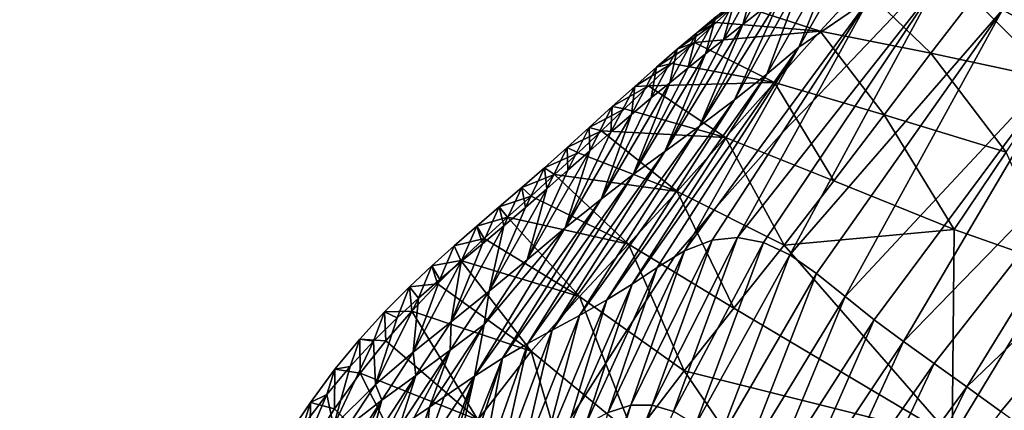
# Model space of a CAD drawing. Units: metres. Extents: x -19.8 to 16.8, y -16.6 to 12.
# Drawn here: x -5.1 to -5, y -5.1 to -5.1 of the extents above; entities that cross this region are included whole.
import ezdxf

# ---------------------------------------------------------------- set-up
doc = ezdxf.new("R2010")
doc.units = ezdxf.units.M
doc.linetypes.add('AUSGEZOGEN', pattern=[0])
doc.linetypes.add('VERDECKT2_S2', pattern=[0.27, 0.2, -0.07])
doc.layers.add('Felsflächen', color=7, linetype='AUSGEZOGEN', lineweight=25)
doc.layers.add('Standard', color=7, linetype='AUSGEZOGEN', lineweight=25)

msp = doc.modelspace()

# ---------------------------------------------------------------- linework, layer by layer
at = {"layer": 'Felsflächen', "color": 35, "linetype": 'AUSGEZOGEN', "lineweight": 25, "transparency": 33554687}
for points in [[(-4.99575, -5.07093, -0.0429), (-5.00615, -5.0653, -0.00951), (-4.97588, -5.02282, 0.02388)], [(-5.03517, -5.07059, 0.08555), (-5.02947, -5.05621, 0.12911), (-5.02432, -5.0516, 0.11263)], [(-5.02432, -5.0516, 0.11263), (-5.02515, -5.06374, 0.05271), (-5.03517, -5.07059, 0.08555)], [(-5.03517, -5.07059, 0.08555), (-5.03972, -5.07444, 0.10045), (-5.02947, -5.05621, 0.12911)], [(-5.03972, -5.07444, 0.10045), (-5.03465, -5.06062, 0.14559), (-5.02947, -5.05621, 0.12911)], [(-5.04033, -5.06518, 0.16373), (-5.04314, -5.06739, 0.17283), (-5.03869, -5.0595, 0.18916)], [(-5.04314, -5.06739, 0.17283), (-5.04163, -5.06189, 0.19872), (-5.03869, -5.0595, 0.18916)], [(-5.04431, -5.0781, 0.11534), (-5.0375, -5.06293, 0.15465), (-5.03465, -5.06062, 0.14559)], [(-5.03972, -5.07444, 0.10045), (-5.04431, -5.0781, 0.11534), (-5.03465, -5.06062, 0.14559)], [(-5.0375, -5.06293, 0.15465), (-5.04933, -5.08186, 0.13173), (-5.04033, -5.06518, 0.16373)], [(-5.04933, -5.08186, 0.13173), (-5.0375, -5.06293, 0.15465), (-5.04431, -5.0781, 0.11534)], [(-5.04592, -5.06957, 0.18195), (-5.04431, -5.06408, 0.20753), (-5.04163, -5.06189, 0.19872)], [(-5.04314, -5.06739, 0.17283), (-5.04592, -5.06957, 0.18195), (-5.04163, -5.06189, 0.19872)], [(-5.02621, -5.06191, 0.26041), (-5.04407, -5.06448, 0.24202), (-5.0321, -5.06835, 0.27989)], [(-5.04388, -5.09776, -0.00056), (-5.01583, -5.06212, 0.0223), (-5.04021, -5.09845, -0.01303)], [(-5.01583, -5.06212, 0.0223), (-5.04388, -5.09776, -0.00056), (-5.03314, -5.07824, 0.03), (-5.01819, -5.06253, 0.03)], [(-5.01583, -5.06212, 0.0223), (-5.03643, -5.10022, -0.02596), (-5.04021, -5.09845, -0.01303)], [(-5.00615, -5.0653, -0.00951), (-5.03643, -5.10022, -0.02596), (-5.01583, -5.06212, 0.0223)], [(-5.03314, -5.07824, 0.03), (-5.02515, -5.06374, 0.05271), (-5.01819, -5.06253, 0.03)], [(-5.02621, -5.06191, 0.26041), (-5.0321, -5.06835, 0.27989), (-5.01634, -5.07148, 0.30813)], [(-5.02621, -5.06191, 0.26041), (-5.01634, -5.07148, 0.30813), (-5.01033, -5.06363, 0.28743)], [(-5.02515, -5.06374, 0.05271), (-5.04688, -5.09339, 0.03), (-5.05017, -5.09734, 0.03), (-5.03517, -5.07059, 0.08555)], [(-5.04592, -5.06957, 0.18195), (-5.04846, -5.07157, 0.19036), (-5.04431, -5.06408, 0.20753)], [(-5.04846, -5.07157, 0.19036), (-5.047, -5.06629, 0.21633), (-5.04431, -5.06408, 0.20753)], [(-5.04688, -5.09339, 0.03), (-5.02515, -5.06374, 0.05271), (-5.03756, -5.08281, 0.03)], [(-5.02515, -5.06374, 0.05271), (-5.03314, -5.07824, 0.03), (-5.03756, -5.08281, 0.03)], [(-5.01033, -5.06363, 0.28743), (-5.01634, -5.07148, 0.30813), (-4.99868, -5.07528, 0.33832)], [(-5.01033, -5.06363, 0.28743), (-4.99868, -5.07528, 0.33832), (-4.99246, -5.06598, 0.31631)], [(-5.047, -5.06629, 0.21633), (-5.04971, -5.06855, 0.2251), (-5.04407, -5.06448, 0.24202)], [(-5.04971, -5.06855, 0.2251), (-5.04695, -5.06709, 0.25111), (-5.04407, -5.06448, 0.24202)], [(-5.04933, -5.08186, 0.13173), (-5.04314, -5.06739, 0.17283), (-5.04033, -5.06518, 0.16373)], [(-5.0321, -5.06835, 0.27989), (-5.04407, -5.06448, 0.24202), (-5.04695, -5.06709, 0.25111)], [(-5.03643, -5.10022, -0.02596), (-5.00615, -5.0653, -0.00951), (-5.03262, -5.10289, -0.039)], [(-5.00615, -5.0653, -0.00951), (-5.02858, -5.10617, -0.05266), (-5.03262, -5.10289, -0.039)], [(-4.99575, -5.07093, -0.0429), (-5.02858, -5.10617, -0.05266), (-5.00615, -5.0653, -0.00951)], [(-5.05248, -5.0709, 0.23382), (-5.05004, -5.06995, 0.26051), (-5.04695, -5.06709, 0.25111)], [(-5.04971, -5.06855, 0.2251), (-5.05248, -5.0709, 0.23382), (-5.04695, -5.06709, 0.25111)], [(-5.04846, -5.07157, 0.19036), (-5.051, -5.0736, 0.19876), (-5.047, -5.06629, 0.21633)], [(-5.051, -5.0736, 0.19876), (-5.04971, -5.06855, 0.2251), (-5.047, -5.06629, 0.21633)], [(-5.05004, -5.06995, 0.26051), (-5.0321, -5.06835, 0.27989), (-5.04695, -5.06709, 0.25111)], [(-5.04314, -5.06739, 0.17283), (-5.05427, -5.08547, 0.14821), (-5.04592, -5.06957, 0.18195)], [(-5.05427, -5.08547, 0.14821), (-5.04314, -5.06739, 0.17283), (-5.04933, -5.08186, 0.13173)], [(-5.051, -5.0736, 0.19876), (-5.05357, -5.07568, 0.20713), (-5.04971, -5.06855, 0.2251)], [(-5.05357, -5.07568, 0.20713), (-5.05248, -5.0709, 0.23382), (-5.04971, -5.06855, 0.2251)], [(-5.0321, -5.06835, 0.27989), (-5.05004, -5.06995, 0.26051), (-5.03863, -5.07563, 0.29985)], [(-5.0321, -5.06835, 0.27989), (-5.03863, -5.07563, 0.29985), (-5.02301, -5.08026, 0.32934)], [(-5.0321, -5.06835, 0.27989), (-5.02301, -5.08026, 0.32934), (-5.01634, -5.07148, 0.30813)], [(-5.05248, -5.0709, 0.23382), (-5.05546, -5.07348, 0.24283), (-5.05004, -5.06995, 0.26051)], [(-5.05546, -5.07348, 0.24283), (-5.05325, -5.07296, 0.26979), (-5.05004, -5.06995, 0.26051)], [(-5.05427, -5.08547, 0.14821), (-5.04846, -5.07157, 0.19036), (-5.04592, -5.06957, 0.18195)], [(-5.03863, -5.07563, 0.29985), (-5.05004, -5.06995, 0.26051), (-5.05325, -5.07296, 0.26979)], [(-5.05892, -5.10439, 0.0507), (-5.03972, -5.07444, 0.10045), (-5.03517, -5.07059, 0.08555)], [(-5.05892, -5.10439, 0.0507), (-5.03517, -5.07059, 0.08555), (-5.05536, -5.102, 0.03856)], [(-5.05619, -5.07784, 0.21545), (-5.05546, -5.07348, 0.24283), (-5.05248, -5.0709, 0.23382)], [(-5.05357, -5.07568, 0.20713), (-5.05619, -5.07784, 0.21545), (-5.05248, -5.0709, 0.23382)], [(-5.03517, -5.07059, 0.08555), (-5.05017, -5.09734, 0.03), (-5.05286, -5.10049, 0.03), (-5.05536, -5.102, 0.03856)], [(-5.02858, -5.10617, -0.05266), (-4.99575, -5.07093, -0.0429), (-5.02443, -5.10948, -0.06627)], [(-4.99575, -5.07093, -0.0429), (-5.02026, -5.11257, -0.07938), (-5.02443, -5.10948, -0.06627)], [(-4.98491, -5.07621, -0.07491), (-5.02026, -5.11257, -0.07938), (-4.99575, -5.07093, -0.0429)], [(-5.04846, -5.07157, 0.19036), (-5.05876, -5.08877, 0.1634), (-5.051, -5.0736, 0.19876)], [(-5.05876, -5.08877, 0.1634), (-5.04846, -5.07157, 0.19036), (-5.05427, -5.08547, 0.14821)], [(-5.01634, -5.07148, 0.30813), (-5.02301, -5.08026, 0.32934), (-5.0056, -5.08559, 0.36087)], [(-5.01634, -5.07148, 0.30813), (-5.0056, -5.08559, 0.36087), (-4.99868, -5.07528, 0.33832)], [(-5.05619, -5.07784, 0.21545), (-5.05901, -5.08021, 0.22405), (-5.05546, -5.07348, 0.24283)], [(-5.05901, -5.08021, 0.22405), (-5.05855, -5.07621, 0.25173), (-5.05546, -5.07348, 0.24283)], [(-5.05876, -5.08877, 0.1634), (-5.05357, -5.07568, 0.20713), (-5.051, -5.0736, 0.19876)], [(-5.05546, -5.07348, 0.24283), (-5.05855, -5.07621, 0.25173), (-5.05325, -5.07296, 0.26979)], [(-5.05855, -5.07621, 0.25173), (-5.05658, -5.07612, 0.27897), (-5.05325, -5.07296, 0.26979)], [(-5.05658, -5.07612, 0.27897), (-5.03863, -5.07563, 0.29985), (-5.05325, -5.07296, 0.26979)], [(-5.03972, -5.07444, 0.10045), (-5.05892, -5.10439, 0.0507), (-5.06251, -5.10662, 0.06285)], [(-5.03972, -5.07444, 0.10045), (-5.06251, -5.10662, 0.06285), (-5.04431, -5.0781, 0.11534)], [(-5.05357, -5.07568, 0.20713), (-5.06335, -5.09227, 0.17848), (-5.05619, -5.07784, 0.21545)], [(-5.06335, -5.09227, 0.17848), (-5.05357, -5.07568, 0.20713), (-5.05876, -5.08877, 0.1634)], [(-5.05901, -5.08021, 0.22405), (-5.06194, -5.08273, 0.23254), (-5.05855, -5.07621, 0.25173)], [(-5.06194, -5.08273, 0.23254), (-5.06175, -5.07909, 0.26053), (-5.05855, -5.07621, 0.25173)], [(-5.05855, -5.07621, 0.25173), (-5.06175, -5.07909, 0.26053), (-5.05658, -5.07612, 0.27897)], [(-5.06175, -5.07909, 0.26053), (-5.05999, -5.07938, 0.28808), (-5.05658, -5.07612, 0.27897)], [(-5.04562, -5.08349, 0.31939), (-5.05658, -5.07612, 0.27897), (-5.05999, -5.07938, 0.28808)], [(-5.03863, -5.07563, 0.29985), (-5.05658, -5.07612, 0.27897), (-5.04562, -5.08349, 0.31939)], [(-5.03863, -5.07563, 0.29985), (-5.04562, -5.08349, 0.31939), (-5.03018, -5.08966, 0.35011)], [(-5.03863, -5.07563, 0.29985), (-5.03018, -5.08966, 0.35011), (-5.02301, -5.08026, 0.32934)], [(-5.02026, -5.11257, -0.07938), (-4.98491, -5.07621, -0.07491), (-5.01586, -5.11571, -0.09241)], [(-4.98491, -5.07621, -0.07491), (-5.01121, -5.11904, -0.10528), (-5.01586, -5.11571, -0.09241)], [(-4.97295, -5.08224, -0.1064), (-5.01121, -5.11904, -0.10528), (-4.98491, -5.07621, -0.07491)], [(-5.06644, -5.10885, 0.07621), (-5.04933, -5.08186, 0.13173), (-5.04431, -5.0781, 0.11534)], [(-5.06644, -5.10885, 0.07621), (-5.04431, -5.0781, 0.11534), (-5.06251, -5.10662, 0.06285)], [(-5.06335, -5.09227, 0.17848), (-5.05901, -5.08021, 0.22405), (-5.05619, -5.07784, 0.21545)], [(-5.03314, -5.07824, 0.03), (-5.04388, -5.09776, -0.00056), (-5.04752, -5.0981, 0.01178), (-5.03756, -5.08281, 0.03)], [(-5.06175, -5.07909, 0.26053), (-5.06503, -5.08205, 0.26926), (-5.05999, -5.07938, 0.28808)], [(-5.06497, -5.08538, 0.24094), (-5.06503, -5.08205, 0.26926), (-5.06175, -5.07909, 0.26053)], [(-5.06503, -5.08205, 0.26926), (-5.0633, -5.08252, 0.29672), (-5.05999, -5.07938, 0.28808)], [(-5.06194, -5.08273, 0.23254), (-5.06497, -5.08538, 0.24094), (-5.06175, -5.07909, 0.26053)], [(-5.0633, -5.08252, 0.29672), (-5.04562, -5.08349, 0.31939), (-5.05999, -5.07938, 0.28808)], [(-5.05901, -5.08021, 0.22405), (-5.06844, -5.09635, 0.19392), (-5.06194, -5.08273, 0.23254)], [(-5.06844, -5.09635, 0.19392), (-5.05901, -5.08021, 0.22405), (-5.06335, -5.09227, 0.17848)], [(-5.02301, -5.08026, 0.32934), (-5.03018, -5.08966, 0.35011), (-5.01304, -5.09658, 0.38294)], [(-5.02301, -5.08026, 0.32934), (-5.01304, -5.09658, 0.38294), (-5.0056, -5.08559, 0.36087)], [(-5.04933, -5.08186, 0.13173), (-5.06644, -5.10885, 0.07621), (-5.0703, -5.11095, 0.08964)], [(-5.04933, -5.08186, 0.13173), (-5.0703, -5.11095, 0.08964), (-5.05427, -5.08547, 0.14821)], [(-5.06808, -5.08813, 0.24927), (-5.0682, -5.08492, 0.27754), (-5.06503, -5.08205, 0.26926)], [(-5.06503, -5.08205, 0.26926), (-5.0682, -5.08492, 0.27754), (-5.0633, -5.08252, 0.29672)], [(-5.0682, -5.08492, 0.27754), (-5.06663, -5.08567, 0.30536), (-5.0633, -5.08252, 0.29672)], [(-5.06497, -5.08538, 0.24094), (-5.06808, -5.08813, 0.24927), (-5.06503, -5.08205, 0.26926)], [(-5.05251, -5.09116, 0.33785), (-5.0633, -5.08252, 0.29672), (-5.06663, -5.08567, 0.30536)], [(-5.04562, -5.08349, 0.31939), (-5.0633, -5.08252, 0.29672), (-5.05251, -5.09116, 0.33785)], [(-5.01121, -5.11904, -0.10528), (-4.97295, -5.08224, -0.1064), (-5.00635, -5.12256, -0.1181)], [(-4.97295, -5.08224, -0.1064), (-5.00123, -5.12627, -0.33134), (-5.00635, -5.12256, -0.1181)], [(-5.06844, -5.09635, 0.19392), (-5.06497, -5.08538, 0.24094), (-5.06194, -5.08273, 0.23254)], [(-5.04562, -5.08349, 0.31939), (-5.05251, -5.09116, 0.33785), (-5.03726, -5.09882, 0.36972)], [(-5.05146, -5.09964, 0.02522), (-5.04688, -5.09339, 0.03), (-5.03756, -5.08281, 0.03), (-5.04752, -5.0981, 0.01178)], [(-5.04562, -5.08349, 0.31939), (-5.03726, -5.09882, 0.36972), (-5.03018, -5.08966, 0.35011)], [(-5.06497, -5.08538, 0.24094), (-5.07389, -5.10091, 0.20904), (-5.06808, -5.08813, 0.24927)], [(-5.07389, -5.10091, 0.20904), (-5.06497, -5.08538, 0.24094), (-5.06844, -5.09635, 0.19392)], [(-5.0682, -5.08492, 0.27754), (-5.07141, -5.08779, 0.28583), (-5.06663, -5.08567, 0.30536)], [(-5.07109, -5.09078, 0.25717), (-5.07141, -5.08779, 0.28583), (-5.0682, -5.08492, 0.27754)], [(-5.06808, -5.08813, 0.24927), (-5.07109, -5.09078, 0.25717), (-5.0682, -5.08492, 0.27754)], [(-5.0738, -5.11287, 0.10203), (-5.05876, -5.08877, 0.1634), (-5.05427, -5.08547, 0.14821)], [(-5.0738, -5.11287, 0.10203), (-5.05427, -5.08547, 0.14821), (-5.0703, -5.11095, 0.08964)], [(-5.07141, -5.08779, 0.28583), (-5.06998, -5.08878, 0.31404), (-5.06663, -5.08567, 0.30536)], [(-5.06998, -5.08878, 0.31404), (-5.05251, -5.09116, 0.33785), (-5.06663, -5.08567, 0.30536)], [(-5.0056, -5.08559, 0.36087), (-5.01304, -5.09658, 0.38294), (-4.99844, -5.10174, 0.41568)], [(-5.07414, -5.09344, 0.26508), (-5.07464, -5.09062, 0.29415), (-5.07141, -5.08779, 0.28583)], [(-5.07141, -5.08779, 0.28583), (-5.07464, -5.09062, 0.29415), (-5.06998, -5.08878, 0.31404)], [(-5.07109, -5.09078, 0.25717), (-5.07414, -5.09344, 0.26508), (-5.07141, -5.08779, 0.28583)], [(-5.07389, -5.10091, 0.20904), (-5.07109, -5.09078, 0.25717), (-5.06808, -5.08813, 0.24927)], [(-5.05876, -5.08877, 0.1634), (-5.0738, -5.11287, 0.10203), (-5.07739, -5.11496, 0.11433)], [(-5.05876, -5.08877, 0.1634), (-5.07739, -5.11496, 0.11433), (-5.06335, -5.09227, 0.17848)], [(-5.07464, -5.09062, 0.29415), (-5.07333, -5.09183, 0.32279), (-5.06998, -5.08878, 0.31404)], [(-5.05946, -5.09869, 0.35646), (-5.06998, -5.08878, 0.31404), (-5.07333, -5.09183, 0.32279)], [(-5.05251, -5.09116, 0.33785), (-5.06998, -5.08878, 0.31404), (-5.05946, -5.09869, 0.35646)], [(-5.07109, -5.09078, 0.25717), (-5.07928, -5.1054, 0.22331), (-5.07414, -5.09344, 0.26508)], [(-5.07928, -5.1054, 0.22331), (-5.07109, -5.09078, 0.25717), (-5.07389, -5.10091, 0.20904)], [(-5.07464, -5.09062, 0.29415), (-5.07785, -5.09339, 0.30253), (-5.07333, -5.09183, 0.32279)], [(-5.07719, -5.09607, 0.27302), (-5.07785, -5.09339, 0.30253), (-5.07464, -5.09062, 0.29415)], [(-5.07414, -5.09344, 0.26508), (-5.07719, -5.09607, 0.27302), (-5.07464, -5.09062, 0.29415)], [(-5.03726, -5.09882, 0.36972), (-5.01304, -5.09658, 0.38294), (-5.03018, -5.08966, 0.35011)], [(-5.08139, -5.1175, 0.12691), (-5.06844, -5.09635, 0.19392), (-5.06335, -5.09227, 0.17848)], [(-5.08139, -5.1175, 0.12691), (-5.06335, -5.09227, 0.17848), (-5.07739, -5.11496, 0.11433)], [(-5.07785, -5.09339, 0.30253), (-5.07667, -5.09485, 0.33156), (-5.07333, -5.09183, 0.32279)], [(-5.07667, -5.09485, 0.33156), (-5.05946, -5.09869, 0.35646), (-5.07333, -5.09183, 0.32279)], [(-5.05251, -5.09116, 0.33785), (-5.05946, -5.09869, 0.35646), (-5.04441, -5.10782, 0.38951)], [(-5.05251, -5.09116, 0.33785), (-5.04441, -5.10782, 0.38951), (-5.03726, -5.09882, 0.36972)], [(-5.08024, -5.09863, 0.28102), (-5.08107, -5.09614, 0.31095), (-5.07785, -5.09339, 0.30253)], [(-5.07785, -5.09339, 0.30253), (-5.08107, -5.09614, 0.31095), (-5.07667, -5.09485, 0.33156)], [(-5.07719, -5.09607, 0.27302), (-5.08024, -5.09863, 0.28102), (-5.07785, -5.09339, 0.30253)], [(-5.07928, -5.1054, 0.22331), (-5.07719, -5.09607, 0.27302), (-5.07414, -5.09344, 0.26508)], [(-5.04688, -5.09339, 0.03), (-5.05146, -5.09964, 0.02522), (-5.05017, -5.09734, 0.03)], [(-5.08107, -5.09614, 0.31095), (-5.08001, -5.0979, 0.34032), (-5.07667, -5.09485, 0.33156)], [(-5.0664, -5.10614, 0.37519), (-5.07667, -5.09485, 0.33156), (-5.08001, -5.0979, 0.34032)], [(-5.05946, -5.09869, 0.35646), (-5.07667, -5.09485, 0.33156), (-5.0664, -5.10614, 0.37519)], [(-5.07719, -5.09607, 0.27302), (-5.08471, -5.10977, 0.2377), (-5.08024, -5.09863, 0.28102)], [(-5.08471, -5.10977, 0.2377), (-5.07719, -5.09607, 0.27302), (-5.07928, -5.1054, 0.22331)], [(-5.08107, -5.09614, 0.31095), (-5.08427, -5.09891, 0.31934), (-5.08001, -5.0979, 0.34032)], [(-5.0833, -5.10117, 0.28905), (-5.08427, -5.09891, 0.31934), (-5.08107, -5.09614, 0.31095)], [(-5.08024, -5.09863, 0.28102), (-5.0833, -5.10117, 0.28905), (-5.08107, -5.09614, 0.31095)], [(-5.08139, -5.1175, 0.12691), (-5.08003, -5.11013, 0.17406), (-5.06844, -5.09635, 0.19392)], [(-5.06844, -5.09635, 0.19392), (-5.08003, -5.11013, 0.17406), (-5.07389, -5.10091, 0.20904)], [(-5.03726, -5.09882, 0.36972), (-5.01329, -5.1263, 0.46004), (-5.01304, -5.09658, 0.38294)], [(-5.01304, -5.09658, 0.38294), (-5.01329, -5.1263, 0.46004), (-4.99844, -5.10174, 0.41568)], [(-5.08427, -5.09891, 0.31934), (-5.08334, -5.10104, 0.34898), (-5.08001, -5.0979, 0.34032)], [(-5.08334, -5.10104, 0.34898), (-5.0664, -5.10614, 0.37519), (-5.08001, -5.0979, 0.34032)], [(-5.05304, -5.12256, -0.0319), (-5.05608, -5.12164, -0.02093), (-5.04388, -5.09776, -0.00056)], [(-5.05608, -5.12164, -0.02093), (-5.04752, -5.0981, 0.01178), (-5.04388, -5.09776, -0.00056)], [(-5.05304, -5.12256, -0.0319), (-5.04388, -5.09776, -0.00056), (-5.04021, -5.09845, -0.01303)], [(-5.05017, -5.09734, 0.03), (-5.05146, -5.09964, 0.02522), (-5.05286, -5.10049, 0.03)], [(-5.08634, -5.10374, 0.29705), (-5.08748, -5.10177, 0.32765), (-5.08427, -5.09891, 0.31934)], [(-5.08427, -5.09891, 0.31934), (-5.08748, -5.10177, 0.32765), (-5.08334, -5.10104, 0.34898)], [(-5.0833, -5.10117, 0.28905), (-5.08634, -5.10374, 0.29705), (-5.08427, -5.09891, 0.31934)], [(-5.08471, -5.10977, 0.2377), (-5.0833, -5.10117, 0.28905), (-5.08024, -5.09863, 0.28102)], [(-5.05946, -5.09869, 0.35646), (-5.0664, -5.10614, 0.37519), (-5.05152, -5.11673, 0.40941)], [(-5.05946, -5.09869, 0.35646), (-5.05152, -5.11673, 0.40941), (-5.04441, -5.10782, 0.38951)], [(-5.05909, -5.12164, -0.01007), (-5.05146, -5.09964, 0.02522), (-5.04752, -5.0981, 0.01178)], [(-5.05608, -5.12164, -0.02093), (-5.05909, -5.12164, -0.01007), (-5.04752, -5.0981, 0.01178)], [(-5.0499, -5.12445, -0.04327), (-5.05304, -5.12256, -0.0319), (-5.04021, -5.09845, -0.01303)], [(-5.0499, -5.12445, -0.04327), (-5.04021, -5.09845, -0.01303), (-5.03643, -5.10022, -0.02596)], [(-5.01329, -5.1263, 0.46004), (-5.03726, -5.09882, 0.36972), (-5.04441, -5.10782, 0.38951)], [(-5.05909, -5.12164, -0.01007), (-5.06234, -5.12268, 0.00175), (-5.05146, -5.09964, 0.02522)], [(-5.06234, -5.12268, 0.00175), (-5.05698, -5.10681, 0.03), (-5.05286, -5.10049, 0.03), (-5.05146, -5.09964, 0.02522)], [(-5.05698, -5.10681, 0.03), (-5.05536, -5.102, 0.03856), (-5.05286, -5.10049, 0.03)], [(-5.04674, -5.12716, -0.05475), (-5.0499, -5.12445, -0.04327), (-5.03643, -5.10022, -0.02596)], [(-5.04674, -5.12716, -0.05475), (-5.03643, -5.10022, -0.02596), (-5.03262, -5.10289, -0.039)], [(-5.08748, -5.10177, 0.32765), (-5.09067, -5.10478, 0.33583), (-5.08666, -5.10433, 0.35752)], [(-5.08937, -5.10639, 0.30498), (-5.09067, -5.10478, 0.33583), (-5.08748, -5.10177, 0.32765)], [(-5.0833, -5.10117, 0.28905), (-5.09013, -5.11407, 0.25219), (-5.08634, -5.10374, 0.29705)], [(-5.09013, -5.11407, 0.25219), (-5.0833, -5.10117, 0.28905), (-5.08471, -5.10977, 0.2377)], [(-5.08634, -5.10374, 0.29705), (-5.08937, -5.10639, 0.30498), (-5.08748, -5.10177, 0.32765)], [(-5.08748, -5.10177, 0.32765), (-5.08666, -5.10433, 0.35752), (-5.08334, -5.10104, 0.34898)], [(-5.07329, -5.11396, 0.39357), (-5.08334, -5.10104, 0.34898), (-5.08666, -5.10433, 0.35752)], [(-5.0664, -5.10614, 0.37519), (-5.08334, -5.10104, 0.34898), (-5.07329, -5.11396, 0.39357)], [(-5.08003, -5.11013, 0.17406), (-5.07928, -5.1054, 0.22331), (-5.07389, -5.10091, 0.20904)], [(-5.06261, -5.11555, 0.03), (-5.05892, -5.10439, 0.0507), (-5.05536, -5.102, 0.03856), (-5.05884, -5.10967, 0.03)], [(-5.05884, -5.10967, 0.03), (-5.05536, -5.102, 0.03856), (-5.05698, -5.10681, 0.03)], [(-5.01329, -5.1263, 0.46004), (-4.98323, -5.12381, 0.50343), (-4.99844, -5.10174, 0.41568)], [(-5.04339, -5.13042, -0.06676), (-5.04674, -5.12716, -0.05475), (-5.03262, -5.10289, -0.039)], [(-5.04339, -5.13042, -0.06676), (-5.03262, -5.10289, -0.039), (-5.02858, -5.10617, -0.05266)], [(-5.0924, -5.10918, 0.31279), (-5.09421, -5.10835, 0.34471), (-5.09067, -5.10478, 0.33583)], [(-5.09067, -5.10478, 0.33583), (-5.09421, -5.10835, 0.34471), (-5.09034, -5.10823, 0.36678)], [(-5.08937, -5.10639, 0.30498), (-5.0924, -5.10918, 0.31279), (-5.09067, -5.10478, 0.33583)], [(-5.09067, -5.10478, 0.33583), (-5.09034, -5.10823, 0.36678), (-5.08666, -5.10433, 0.35752)], [(-5.09034, -5.10823, 0.36678), (-5.07329, -5.11396, 0.39357), (-5.08666, -5.10433, 0.35752)], [(-5.09013, -5.11407, 0.25219), (-5.08937, -5.10639, 0.30498), (-5.08634, -5.10374, 0.29705)], [(-5.0676, -5.12332, 0.03), (-5.06251, -5.10662, 0.06285), (-5.05892, -5.10439, 0.0507), (-5.0664, -5.12147, 0.03)], [(-5.0664, -5.12147, 0.03), (-5.05892, -5.10439, 0.0507), (-5.06261, -5.11555, 0.03)], [(-5.08937, -5.10639, 0.30498), (-5.09551, -5.11868, 0.2664), (-5.0924, -5.10918, 0.31279)], [(-5.09551, -5.11868, 0.2664), (-5.08937, -5.10639, 0.30498), (-5.09013, -5.11407, 0.25219)], [(-5.08003, -5.11013, 0.17406), (-5.08486, -5.11382, 0.187), (-5.07928, -5.1054, 0.22331)], [(-5.08486, -5.11382, 0.187), (-5.08471, -5.10977, 0.2377), (-5.07928, -5.1054, 0.22331)], [(-5.0664, -5.10614, 0.37519), (-5.07329, -5.11396, 0.39357), (-5.05861, -5.12604, 0.42894)], [(-5.0664, -5.10614, 0.37519), (-5.05861, -5.12604, 0.42894), (-5.05152, -5.11673, 0.40941)], [(-5.03994, -5.13371, -0.07874), (-5.04339, -5.13042, -0.06676), (-5.02858, -5.10617, -0.05266)], [(-5.03994, -5.13371, -0.07874), (-5.02858, -5.10617, -0.05266), (-5.02443, -5.10948, -0.06627)], [(-5.07147, -5.12798, 0.03483), (-5.06644, -5.10885, 0.07621), (-5.06251, -5.10662, 0.06285)], [(-5.07013, -5.12722, 0.03), (-5.07147, -5.12798, 0.03483), (-5.06251, -5.10662, 0.06285), (-5.0676, -5.12332, 0.03)], [(-5.06234, -5.12268, 0.00175), (-5.06556, -5.12446, 0.01348), (-5.05884, -5.10967, 0.03), (-5.05698, -5.10681, 0.03)], [(-5.05152, -5.11673, 0.40941), (-5.01329, -5.1263, 0.46004), (-5.04441, -5.10782, 0.38951)], [(-5.09421, -5.10835, 0.34471), (-5.09775, -5.11224, 0.35329), (-5.09402, -5.11246, 0.37574)], [(-5.09576, -5.1125, 0.32125), (-5.09775, -5.11224, 0.35329), (-5.09421, -5.10835, 0.34471)], [(-5.0924, -5.10918, 0.31279), (-5.09576, -5.1125, 0.32125), (-5.09421, -5.10835, 0.34471)], [(-5.09551, -5.11868, 0.2664), (-5.09576, -5.1125, 0.32125), (-5.0924, -5.10918, 0.31279)], [(-5.09421, -5.10835, 0.34471), (-5.09402, -5.11246, 0.37574), (-5.09034, -5.10823, 0.36678)], [(-5.08093, -5.12371, 0.41303), (-5.09034, -5.10823, 0.36678), (-5.09402, -5.11246, 0.37574)], [(-5.07329, -5.11396, 0.39357), (-5.09034, -5.10823, 0.36678), (-5.08093, -5.12371, 0.41303)], [(-5.07147, -5.12798, 0.03483), (-5.07472, -5.12965, 0.04658), (-5.06644, -5.10885, 0.07621)], [(-5.07472, -5.12965, 0.04658), (-5.0703, -5.11095, 0.08964), (-5.06644, -5.10885, 0.07621)], [(-5.08974, -5.1174, 0.20006), (-5.09013, -5.11407, 0.25219), (-5.08471, -5.10977, 0.2377)], [(-5.08486, -5.11382, 0.187), (-5.08974, -5.1174, 0.20006), (-5.08471, -5.10977, 0.2377)], [(-5.08782, -5.1219, 0.14502), (-5.08003, -5.11013, 0.17406), (-5.0857, -5.12044, 0.13921)], [(-5.08003, -5.11013, 0.17406), (-5.08782, -5.1219, 0.14502), (-5.08486, -5.11382, 0.187)], [(-5.08003, -5.11013, 0.17406), (-5.08139, -5.1175, 0.12691), (-5.0857, -5.12044, 0.13921)], [(-5.06556, -5.12446, 0.01348), (-5.06261, -5.11555, 0.03), (-5.05884, -5.10967, 0.03)], [(-5.03646, -5.13678, -0.09028), (-5.03994, -5.13371, -0.07874), (-5.02443, -5.10948, -0.06627)], [(-5.03646, -5.13678, -0.09028), (-5.02443, -5.10948, -0.06627), (-5.02026, -5.11257, -0.07938)], [(-5.07791, -5.1312, 0.05839), (-5.0738, -5.11287, 0.10203), (-5.0703, -5.11095, 0.08964)], [(-5.07472, -5.12965, 0.04658), (-5.07791, -5.1312, 0.05839), (-5.0703, -5.11095, 0.08964)], [(-5.09576, -5.1125, 0.32125), (-5.10148, -5.12463, 0.28142), (-5.09911, -5.11613, 0.32944)], [(-5.10148, -5.12463, 0.28142), (-5.09576, -5.1125, 0.32125), (-5.09551, -5.11868, 0.2664)], [(-5.09911, -5.11613, 0.32944), (-5.10127, -5.11652, 0.36152), (-5.09775, -5.11224, 0.35329)], [(-5.09775, -5.11224, 0.35329), (-5.10127, -5.11652, 0.36152), (-5.09768, -5.11708, 0.38432)], [(-5.09576, -5.1125, 0.32125), (-5.09911, -5.11613, 0.32944), (-5.09775, -5.11224, 0.35329)], [(-5.09775, -5.11224, 0.35329), (-5.09768, -5.11708, 0.38432), (-5.09402, -5.11246, 0.37574)], [(-5.09768, -5.11708, 0.38432), (-5.08093, -5.12371, 0.41303), (-5.09402, -5.11246, 0.37574)], [(-5.07791, -5.1312, 0.05839), (-5.08079, -5.13261, 0.06929), (-5.0738, -5.11287, 0.10203)], [(-5.08079, -5.13261, 0.06929), (-5.07739, -5.11496, 0.11433), (-5.0738, -5.11287, 0.10203)], [(-5.03278, -5.13991, -0.10174), (-5.03646, -5.13678, -0.09028), (-5.02026, -5.11257, -0.07938)], [(-5.03278, -5.13991, -0.10174), (-5.02026, -5.11257, -0.07938), (-5.01586, -5.11571, -0.09241)], [(-5.0946, -5.12091, 0.21319), (-5.09551, -5.11868, 0.2664), (-5.09013, -5.11407, 0.25219)], [(-5.08974, -5.1174, 0.20006), (-5.0946, -5.12091, 0.21319), (-5.09013, -5.11407, 0.25219)], [(-5.09212, -5.12481, 0.15667), (-5.08486, -5.11382, 0.187), (-5.08996, -5.12337, 0.15083)], [(-5.08486, -5.11382, 0.187), (-5.09212, -5.12481, 0.15667), (-5.08974, -5.1174, 0.20006)], [(-5.08486, -5.11382, 0.187), (-5.08782, -5.1219, 0.14502), (-5.08996, -5.12337, 0.15083)], [(-5.07329, -5.11396, 0.39357), (-5.08093, -5.12371, 0.41303), (-5.06645, -5.13751, 0.44962)], [(-5.07329, -5.11396, 0.39357), (-5.06645, -5.13751, 0.44962), (-5.05861, -5.12604, 0.42894)], [(-5.09911, -5.11613, 0.32944), (-5.10245, -5.12012, 0.33728), (-5.10127, -5.11652, 0.36152)], [(-5.10148, -5.12463, 0.28142), (-5.10245, -5.12012, 0.33728), (-5.09911, -5.11613, 0.32944)], [(-5.08538, -5.1351, 0.08567), (-5.07739, -5.11496, 0.11433), (-5.08376, -5.13417, 0.0801)], [(-5.07739, -5.11496, 0.11433), (-5.08538, -5.1351, 0.08567), (-5.08139, -5.1175, 0.12691)], [(-5.08079, -5.13261, 0.06929), (-5.08376, -5.13417, 0.0801), (-5.07739, -5.11496, 0.11433)], [(-5.06556, -5.12446, 0.01348), (-5.06851, -5.12629, 0.02415), (-5.0664, -5.12147, 0.03), (-5.06261, -5.11555, 0.03)], [(-5.02887, -5.14321, -0.11307), (-5.03278, -5.13991, -0.10174), (-5.01586, -5.11571, -0.09241)], [(-5.02887, -5.14321, -0.11307), (-5.01586, -5.11571, -0.09241), (-5.01121, -5.11904, -0.10528)], [(-5.10127, -5.11652, 0.36152), (-5.10478, -5.12124, 0.36933), (-5.10133, -5.12218, 0.39247)], [(-5.10245, -5.12012, 0.33728), (-5.10478, -5.12124, 0.36933), (-5.10127, -5.11652, 0.36152)], [(-5.10127, -5.11652, 0.36152), (-5.10133, -5.12218, 0.39247), (-5.09768, -5.11708, 0.38432)], [(-5.08852, -5.13516, 0.4309), (-5.09768, -5.11708, 0.38432), (-5.10133, -5.12218, 0.39247)], [(-5.08093, -5.12371, 0.41303), (-5.09768, -5.11708, 0.38432), (-5.08852, -5.13516, 0.4309)], [(-5.09642, -5.12757, 0.16846), (-5.08974, -5.1174, 0.20006), (-5.09427, -5.1262, 0.16255)], [(-5.08974, -5.1174, 0.20006), (-5.09642, -5.12757, 0.16846), (-5.0946, -5.12091, 0.21319)], [(-5.08974, -5.1174, 0.20006), (-5.09212, -5.12481, 0.15667), (-5.09427, -5.1262, 0.16255)], [(-5.08885, -5.13725, 0.09659), (-5.08139, -5.1175, 0.12691), (-5.08708, -5.13613, 0.09116)], [(-5.08844, -5.12814, 0.12011), (-5.08139, -5.1175, 0.12691), (-5.08885, -5.13725, 0.09659)], [(-5.08139, -5.1175, 0.12691), (-5.08844, -5.12814, 0.12011), (-5.0857, -5.12044, 0.13921)], [(-5.08139, -5.1175, 0.12691), (-5.08538, -5.1351, 0.08567), (-5.08708, -5.13613, 0.09116)], [(-5.02811, -5.15094, 0.50443), (-5.05152, -5.11673, 0.40941), (-5.05861, -5.12604, 0.42894)], [(-5.01329, -5.1263, 0.46004), (-5.05152, -5.11673, 0.40941), (-5.02811, -5.15094, 0.50443)], [(-5.09943, -5.1247, 0.22608), (-5.10148, -5.12463, 0.28142), (-5.09551, -5.11868, 0.2664)], [(-5.0946, -5.12091, 0.21319), (-5.09943, -5.1247, 0.22608), (-5.09551, -5.11868, 0.2664)], [(-5.02476, -5.14667, -0.32435), (-5.02887, -5.14321, -0.11307), (-5.01121, -5.11904, -0.10528)], [(-5.02476, -5.14667, -0.32435), (-5.01121, -5.11904, -0.10528), (-5.00635, -5.12256, -0.1181)], [(-5.10245, -5.12012, 0.33728), (-5.10741, -5.13194, 0.29519), (-5.10578, -5.12456, 0.34472)], [(-5.10741, -5.13194, 0.29519), (-5.10245, -5.12012, 0.33728), (-5.10148, -5.12463, 0.28142)], [(-5.10245, -5.12012, 0.33728), (-5.10578, -5.12456, 0.34472), (-5.10478, -5.12124, 0.36933)], [(-5.08844, -5.12814, 0.12011), (-5.08782, -5.1219, 0.14502), (-5.0857, -5.12044, 0.13921)], [(-5.10578, -5.12456, 0.34472), (-5.10816, -5.12631, 0.37642), (-5.10478, -5.12124, 0.36933)], [(-5.10478, -5.12124, 0.36933), (-5.10816, -5.12631, 0.37642), (-5.10484, -5.12763, 0.39988)], [(-5.10478, -5.12124, 0.36933), (-5.10484, -5.12763, 0.39988), (-5.10133, -5.12218, 0.39247)], [(-5.1007, -5.13043, 0.18017), (-5.0946, -5.12091, 0.21319), (-5.09856, -5.12897, 0.17434)], [(-5.0946, -5.12091, 0.21319), (-5.1007, -5.13043, 0.18017), (-5.09943, -5.1247, 0.22608)], [(-5.0946, -5.12091, 0.21319), (-5.09642, -5.12757, 0.16846), (-5.09856, -5.12897, 0.17434)], [(-5.08844, -5.12814, 0.12011), (-5.09039, -5.12942, 0.12555), (-5.08782, -5.1219, 0.14502)], [(-5.09039, -5.12942, 0.12555), (-5.08996, -5.12337, 0.15083), (-5.08782, -5.1219, 0.14502)], [(-5.0708, -5.15286, -0.02395), (-5.05909, -5.12164, -0.01007), (-5.06959, -5.15239, -0.02917)], [(-5.05909, -5.12164, -0.01007), (-5.0708, -5.15286, -0.02395), (-5.06234, -5.12268, 0.00175)], [(-5.05909, -5.12164, -0.01007), (-5.06849, -5.15218, -0.03393), (-5.06959, -5.15239, -0.02917)], [(-5.06851, -5.12629, 0.02415), (-5.0676, -5.12332, 0.03), (-5.0664, -5.12147, 0.03)], [(-5.06849, -5.15218, -0.03393), (-5.05608, -5.12164, -0.02093), (-5.06737, -5.15217, -0.03873)], [(-5.05608, -5.12164, -0.02093), (-5.06849, -5.15218, -0.03393), (-5.05909, -5.12164, -0.01007)], [(-5.05608, -5.12164, -0.02093), (-5.06624, -5.15237, -0.04354), (-5.06737, -5.15217, -0.03873)], [(-5.05304, -5.12256, -0.0319), (-5.06624, -5.15237, -0.04354), (-5.05608, -5.12164, -0.02093)], [(-5.10484, -5.12763, 0.39988), (-5.08852, -5.13516, 0.4309), (-5.10133, -5.12218, 0.39247)]]:
    msp.add_3dface(points, dxfattribs=at)
at = {"layer": 'Standard', "color": 94, "linetype": 'AUSGEZOGEN', "lineweight": 25, "transparency": 33554687}
for points, invisible_edges in [([(-5.58803, -16.58277), (-19.53763, 2.63229), (1.32197, -16.58277)], 3), ([(1.32197, -16.58277), (-19.53763, 2.63229), (12.77151, -11.84503)], 15), ([(12.77151, -11.84503), (-19.53763, 2.63229), (15.50808, -7.25739)], 3), ([(15.50808, -7.25739), (-19.53763, 2.63229), (15.50808, -3.01739)], 3)]:
    msp.add_3dface(points, dxfattribs=dict(at, invisible_edges=invisible_edges))
at = {"layer": 'Standard', "color": 5, "linetype": 'VERDECKT2_S2', "lineweight": 25, "transparency": 33554687}
msp.add_3dface([(-5.33445, -5.13947, -0.37), (-4.58359, -6.43802, -0.37), (-3.28505, -5.68717, -0.37), (-4.0359, -4.38862, -0.37)], dxfattribs=at)

doc.saveas('drawing.dxf')
